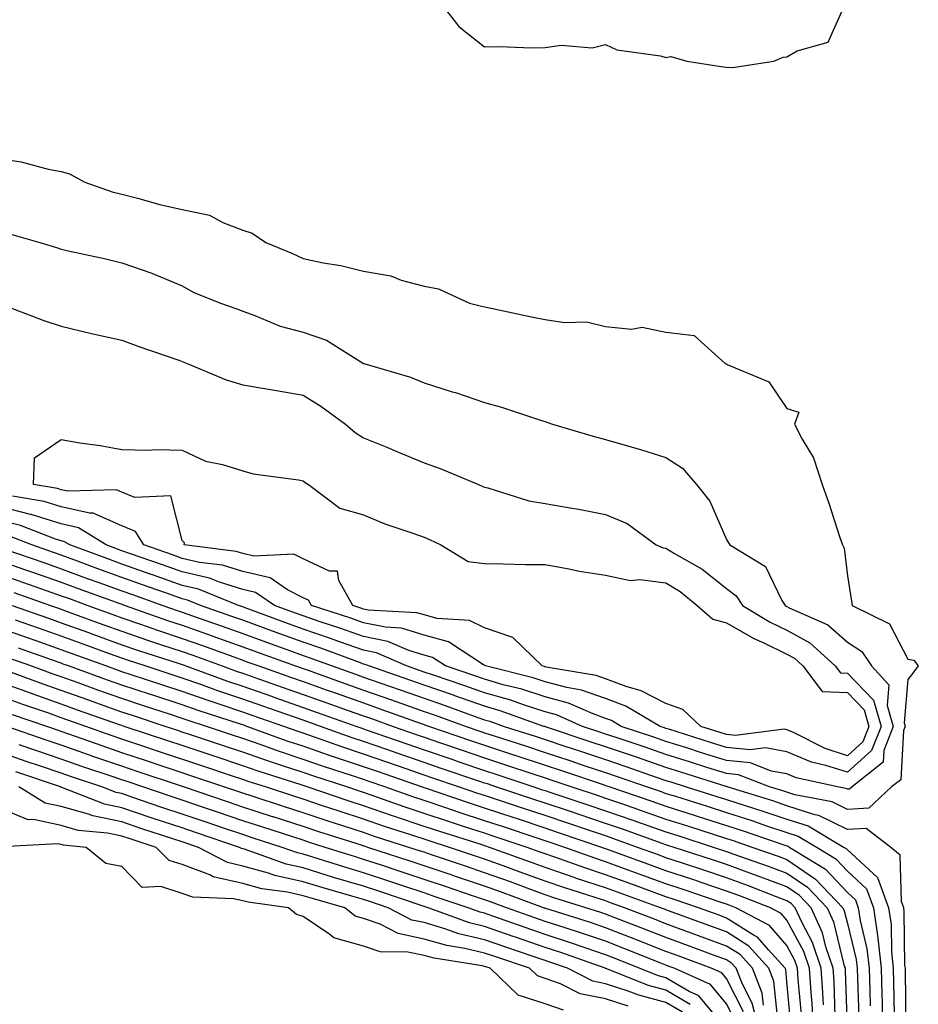
# Model space of a CAD drawing. Units: inches. Extents: x 923603 to 926243, y 7258298 to 7260938.
# Drawn here: x 925611 to 925760, y 7258556 to 7258719 of the extents above; entities that cross this region are included whole.
import ezdxf

# ---------------------------------------------------------------- set-up
doc = ezdxf.new("R2010")
doc.units = ezdxf.units.IN
doc.header["$MEASUREMENT"] = 0
doc.layers.add('Contour_92367258', color=7, linetype='Continuous', true_color=0x8abd15)

msp = doc.modelspace()

# ---------------------------------------------------------------- linework, layer by layer
at = {"layer": 'Contour_92367258'}
for points in [[(925680.51, 7258721.92, 3263), (925683.81, 7258717.68, 3263), (925688.05, 7258714.33, 3263), (925690.51, 7258714.38, 3263), (925695.83, 7258714.14, 3263), (925698.05, 7258714.19, 3263), (925700.71, 7258714.59, 3263), (925705.85, 7258714.12, 3263), (925708.05, 7258714.71, 3263), (925709.94, 7258713.8, 3263), (925717.14, 7258712.83, 3263), (925718.05, 7258712.56, 3263), (925718.84, 7258712.71, 3263), (925721.52, 7258711.92, 3263), (925727.2, 7258711.06, 3263), (925728.05, 7258710.96, 3263), (925729.07, 7258710.89, 3263), (925735.88, 7258711.92, 3263), (925737.4, 7258712.57, 3263), (925738.05, 7258712.67, 3263), (925739.76, 7258713.63, 3263), (925744.86, 7258715.1, 3263), (925747.77, 7258721.64, 3263)], [(925608.05, 7258695.78, 3262), (925611.43, 7258695.3, 3262), (925615.91, 7258694.06, 3262), (925618.05, 7258693.68, 3262), (925619.41, 7258693.28, 3262), (925621.93, 7258691.92, 3262), (925626.48, 7258690.35, 3262), (925628.05, 7258689.96, 3262), (925630.68, 7258689.29, 3262), (925634.36, 7258688.23, 3262), (925638.05, 7258687.38, 3262), (925642.58, 7258686.45, 3262), (925644.74, 7258685.23, 3262), (925648.05, 7258683.97, 3262), (925649.64, 7258683.51, 3262), (925651.86, 7258681.92, 3262), (925656.28, 7258680.15, 3262), (925658.05, 7258679.31, 3262), (925661.36, 7258678.61, 3262), (925664.27, 7258678.14, 3262), (925668.05, 7258677.23, 3262), (925672.56, 7258676.42, 3262), (925674.23, 7258675.74, 3262), (925678.05, 7258674.72, 3262), (925680.44, 7258674.31, 3262), (925685.55, 7258671.92, 3262), (925687.56, 7258671.42, 3262), (925688.05, 7258671.29, 3262), (925688.86, 7258671.12, 3262), (925695.79, 7258669.66, 3262), (925698.05, 7258669.19, 3262), (925701.27, 7258668.71, 3262), (925704.92, 7258668.8, 3262), (925708.05, 7258668.08, 3262), (925712.35, 7258667.61, 3262), (925714.09, 7258667.96, 3262), (925718.05, 7258667.09, 3262), (925722.69, 7258666.56, 3262), (925727.84, 7258661.92, 3262), (925728.01, 7258661.88, 3262), (925728.05, 7258661.86, 3262), (925728.19, 7258661.78, 3262), (925735.05, 7258658.92, 3262), (925738.05, 7258654.47, 3262), (925740.04, 7258653.91, 3262), (925739.31, 7258651.92, 3262), (925740.56, 7258649.4, 3262), (925742.45, 7258646.31, 3262), (925743.85, 7258641.92, 3262), (925744.99, 7258638.86, 3262), (925746.81, 7258633.16, 3262), (925747.24, 7258631.92, 3262), (925747.52, 7258631.39, 3262), (925748.05, 7258626.83, 3262), (925748.75, 7258622.62, 3262), (925748.84, 7258621.92, 3262), (925755.01, 7258618.88, 3262), (925758.05, 7258613.05, 3262), (925759.03, 7258612.9, 3262), (925759.77, 7258611.92, 3262), (925759.03, 7258610.94, 3262), (925758.05, 7258609.7, 3262), (925757.44, 7258602.53, 3262), (925757.62, 7258601.92, 3262), (925757.34, 7258601.22, 3262), (925756.86, 7258593.11, 3262), (925755.35, 7258591.92, 3262), (925751.59, 7258588.38, 3262), (925748.05, 7258588.2, 3262), (925745.55, 7258589.42, 3262), (925739.38, 7258590.58, 3262), (925738.05, 7258591.02, 3262), (925737.37, 7258591.25, 3262), (925735.19, 7258591.92, 3262), (925730.04, 7258593.91, 3262), (925728.05, 7258594.12, 3262), (925724.83, 7258595.14, 3262), (925722.13, 7258596, 3262), (925718.05, 7258597.29, 3262), (925714.6, 7258598.47, 3262), (925709.95, 7258600.02, 3262), (925708.05, 7258600.66, 3262), (925707.11, 7258600.97, 3262), (925704.26, 7258601.92, 3262), (925699.95, 7258603.82, 3262), (925698.05, 7258604.34, 3262), (925694.49, 7258605.48, 3262), (925692.37, 7258606.24, 3262), (925688.05, 7258607.49, 3262), (925684.78, 7258608.65, 3262), (925679.59, 7258610.39, 3262), (925678.05, 7258610.91, 3262), (925677.31, 7258611.18, 3262), (925675.15, 7258611.92, 3262), (925670.19, 7258614.07, 3262), (925668.05, 7258614.51, 3262), (925664.05, 7258615.92, 3262), (925662.59, 7258616.46, 3262), (925658.05, 7258618, 3262), (925655.17, 7258619.04, 3262), (925648.44, 7258621.53, 3262), (925648.05, 7258621.68, 3262), (925647.87, 7258621.73, 3262), (925647.34, 7258621.92, 3262), (925640.74, 7258624.62, 3262), (925638.05, 7258625.24, 3262), (925633.12, 7258626.99, 3262), (925632.91, 7258627.06, 3262), (925628.05, 7258628.76, 3262), (925625.74, 7258629.61, 3262), (925619.48, 7258631.92, 3262), (925618.6, 7258632.47, 3262), (925618.05, 7258632.59, 3262), (925617.07, 7258632.9, 3262), (925611.29, 7258635.16, 3262), (925608.05, 7258635.97, 3262)], [(925609.51, 7258683.38, 3261), (925614.5, 7258681.92, 3261), (925617.24, 7258681.12, 3261), (925618.05, 7258680.86, 3261), (925619.44, 7258680.53, 3261), (925625.4, 7258679.27, 3261), (925628.05, 7258678.61, 3261), (925633.02, 7258676.89, 3261), (925633.13, 7258676.84, 3261), (925638.05, 7258674.76, 3261), (925639.84, 7258673.71, 3261), (925644.36, 7258671.92, 3261), (925647.11, 7258670.98, 3261), (925648.05, 7258670.57, 3261), (925650.08, 7258669.89, 3261), (925654.24, 7258668.11, 3261), (925658.05, 7258667.14, 3261), (925661.9, 7258665.77, 3261), (925668.04, 7258661.92, 3261), (925668.05, 7258661.91, 3261), (925668.06, 7258661.91, 3261), (925675.79, 7258659.66, 3261), (925678.05, 7258658.76, 3261), (925682.7, 7258657.27, 3261), (925683.24, 7258657.12, 3261), (925688.05, 7258655.47, 3261), (925690.87, 7258654.74, 3261), (925697.44, 7258652.53, 3261), (925698.05, 7258652.35, 3261), (925698.37, 7258652.24, 3261), (925699.27, 7258651.92, 3261), (925706.03, 7258649.9, 3261), (925708.05, 7258649.37, 3261), (925711.66, 7258648.31, 3261), (925713.85, 7258647.72, 3261), (925718.05, 7258646.39, 3261), (925720.76, 7258644.63, 3261), (925723.07, 7258641.92, 3261), (925725.3, 7258639.17, 3261), (925728.05, 7258632.84, 3261), (925728.41, 7258632.28, 3261), (925728.58, 7258631.92, 3261), (925734.51, 7258628.38, 3261), (925737.22, 7258622.75, 3261), (925737.75, 7258621.92, 3261), (925737.94, 7258621.81, 3261), (925738.05, 7258621.75, 3261), (925738.42, 7258621.55, 3261), (925744.83, 7258618.7, 3261), (925748.05, 7258615.87, 3261), (925750.43, 7258614.3, 3261), (925752.05, 7258611.92, 3261), (925754.92, 7258608.79, 3261), (925754.63, 7258605.35, 3261), (925755.61, 7258601.92, 3261), (925754.08, 7258597.95, 3261), (925753.96, 7258596.01, 3261), (925748.81, 7258591.92, 3261), (925748.42, 7258591.56, 3261), (925748.05, 7258591.54, 3261), (925747.79, 7258591.67, 3261), (925746.42, 7258591.92, 3261), (925739.57, 7258593.43, 3261), (925738.05, 7258594.08, 3261), (925735.43, 7258594.54, 3261), (925732, 7258595.87, 3261), (925728.05, 7258596.28, 3261), (925723.76, 7258597.63, 3261), (925721.68, 7258598.3, 3261), (925718.05, 7258599.44, 3261), (925716.2, 7258600.07, 3261), (925710.66, 7258601.92, 3261), (925709.02, 7258602.89, 3261), (925708.05, 7258603.25, 3261), (925705.99, 7258603.98, 3261), (925701.91, 7258605.79, 3261), (925698.05, 7258606.82, 3261), (925694.19, 7258608.06, 3261), (925691.15, 7258608.82, 3261), (925688.05, 7258609.72, 3261), (925686.42, 7258610.3, 3261), (925681.57, 7258611.92, 3261), (925679.45, 7258613.32, 3261), (925678.05, 7258613.7, 3261), (925675.5, 7258614.47, 3261), (925672.08, 7258615.95, 3261), (925668.05, 7258616.78, 3261), (925664.26, 7258618.12, 3261), (925660.69, 7258619.28, 3261), (925658.05, 7258620.18, 3261), (925656.77, 7258620.64, 3261), (925653.3, 7258621.92, 3261), (925650.19, 7258624.06, 3261), (925648.05, 7258624.56, 3261), (925644.23, 7258625.75, 3261), (925642.56, 7258626.42, 3261), (925638.05, 7258627.48, 3261), (925634.77, 7258628.64, 3261), (925629.51, 7258630.46, 3261), (925628.05, 7258630.97, 3261), (925627.36, 7258631.23, 3261), (925625.49, 7258631.92, 3261), (925620.91, 7258634.77, 3261), (925618.05, 7258635.42, 3261), (925613.1, 7258636.97, 3261), (925612.98, 7258636.99, 3261), (925608.05, 7258638.23, 3261)], [(925608.36, 7258671.61, 3260), (925615.15, 7258669.02, 3260), (925618.05, 7258668.11, 3260), (925623.04, 7258666.91, 3260), (925623.06, 7258666.91, 3260), (925628.05, 7258665.81, 3260), (925630.87, 7258664.74, 3260), (925637.5, 7258662.47, 3260), (925638.05, 7258662.27, 3260), (925638.3, 7258662.17, 3260), (925638.85, 7258661.92, 3260), (925645.34, 7258659.21, 3260), (925648.05, 7258658.38, 3260), (925652.3, 7258657.67, 3260), (925653.62, 7258657.49, 3260), (925658.05, 7258656.7, 3260), (925660.99, 7258654.86, 3260), (925665.06, 7258651.92, 3260), (925666.65, 7258650.52, 3260), (925668.05, 7258649.67, 3260), (925671.89, 7258648.08, 3260), (925673.54, 7258647.41, 3260), (925678.05, 7258645.5, 3260), (925680.71, 7258644.59, 3260), (925687.02, 7258641.92, 3260), (925687.75, 7258641.62, 3260), (925688.05, 7258641.48, 3260), (925688.6, 7258641.36, 3260), (925695.36, 7258639.22, 3260), (925698.05, 7258638.81, 3260), (925701.86, 7258638.11, 3260), (925703.9, 7258637.78, 3260), (925708.05, 7258636.98, 3260), (925711.61, 7258635.47, 3260), (925716.43, 7258631.92, 3260), (925717.57, 7258631.44, 3260), (925718.05, 7258631.38, 3260), (925719.45, 7258630.51, 3260), (925724.05, 7258627.92, 3260), (925728.05, 7258624.7, 3260), (925729.66, 7258623.53, 3260), (925730.69, 7258621.92, 3260), (925735.29, 7258619.16, 3260), (925738.05, 7258617.81, 3260), (925741.85, 7258615.73, 3260), (925746.05, 7258611.92, 3260), (925746.9, 7258610.78, 3260), (925748.05, 7258610.73, 3260), (925752.37, 7258606.24, 3260), (925753.61, 7258601.92, 3260), (925752.06, 7258597.92, 3260), (925748.05, 7258594.34, 3260), (925744.5, 7258595.47, 3260), (925742.13, 7258595.99, 3260), (925738.05, 7258597.72, 3260), (925734.48, 7258598.35, 3260), (925731.95, 7258598.02, 3260), (925728.05, 7258598.42, 3260), (925725.4, 7258599.27, 3260), (925718.53, 7258601.44, 3260), (925718.05, 7258601.6, 3260), (925717.81, 7258601.68, 3260), (925717.08, 7258601.92, 3260), (925711.39, 7258605.26, 3260), (925708.05, 7258606.52, 3260), (925704.06, 7258607.94, 3260), (925701.63, 7258608.35, 3260), (925698.05, 7258609.3, 3260), (925696.07, 7258609.94, 3260), (925688.19, 7258611.92, 3260), (925688.12, 7258611.99, 3260), (925688.05, 7258612.02, 3260), (925687.85, 7258612.12, 3260), (925682.06, 7258615.92, 3260), (925678.05, 7258617.03, 3260), (925674.29, 7258618.16, 3260), (925671.66, 7258618.31, 3260), (925668.05, 7258619.05, 3260), (925665.93, 7258619.8, 3260), (925659.41, 7258621.92, 3260), (925658.92, 7258622.79, 3260), (925658.05, 7258623.19, 3260), (925655.48, 7258624.49, 3260), (925652.6, 7258626.47, 3260), (925648.05, 7258627.53, 3260), (925644.7, 7258628.57, 3260), (925640.93, 7258629.04, 3260), (925638.05, 7258629.71, 3260), (925636.42, 7258630.29, 3260), (925631.73, 7258631.92, 3260), (925630.3, 7258634.17, 3260), (925628.05, 7258635.1, 3260), (925623.32, 7258637.19, 3260), (925622.8, 7258637.17, 3260), (925618.05, 7258638.24, 3260), (925615.25, 7258639.12, 3260), (925609.97, 7258640, 3260)], [(925757.78, 7258552.18, 3263), (925757.63, 7258561.5, 3263), (925757.63, 7258561.92, 3263), (925757.57, 7258562.4, 3263), (925757.46, 7258571.32, 3263), (925757.38, 7258571.92, 3263), (925756.99, 7258572.98, 3263), (925756.76, 7258580.63, 3263), (925755.24, 7258581.92, 3263), (925751.15, 7258585.03, 3263), (925748.05, 7258584.87, 3263), (925743.31, 7258587.18, 3263), (925742.66, 7258587.31, 3263), (925738.05, 7258588.8, 3263), (925735.71, 7258589.59, 3263), (925728.18, 7258591.92, 3263), (925728.09, 7258591.96, 3263), (925728.05, 7258591.96, 3263), (925727.99, 7258591.98, 3263), (925720.5, 7258594.36, 3263), (925718.05, 7258595.14, 3263), (925713.15, 7258596.81, 3263), (925713, 7258596.87, 3263), (925708.05, 7258598.54, 3263), (925705.52, 7258599.39, 3263), (925698.13, 7258601.83, 3263), (925698.05, 7258601.86, 3263), (925698.01, 7258601.88, 3263), (925697.87, 7258601.92, 3263), (925690.64, 7258604.51, 3263), (925688.05, 7258605.25, 3263), (925683.13, 7258607, 3263), (925682.89, 7258607.08, 3263), (925678.05, 7258608.75, 3263), (925675.71, 7258609.58, 3263), (925668.91, 7258611.92, 3263), (925668.31, 7258612.18, 3263), (925668.05, 7258612.23, 3263), (925667.56, 7258612.41, 3263), (925660.96, 7258614.84, 3263), (925658.05, 7258615.83, 3263), (925653.58, 7258617.45, 3263), (925651.91, 7258618.06, 3263), (925648.05, 7258619.47, 3263), (925646.25, 7258620.12, 3263), (925641.09, 7258621.92, 3263), (925638.93, 7258622.8, 3263), (925638.05, 7258623, 3263), (925636.37, 7258623.6, 3263), (925631.48, 7258625.35, 3263), (925628.05, 7258626.55, 3263), (925624.11, 7258627.98, 3263), (925620.74, 7258629.23, 3263), (925618.05, 7258630.22, 3263), (925616.79, 7258630.66, 3263), (925613.17, 7258631.92, 3263), (925609.49, 7258633.36, 3263)], [(925608.74, 7258631.24, 3264), (925615.14, 7258629.01, 3264), (925618.05, 7258627.99, 3264), (925622.49, 7258626.35, 3264), (925624.25, 7258625.72, 3264), (925628.05, 7258624.33, 3264), (925629.84, 7258623.71, 3264), (925634.84, 7258621.92, 3264), (925637.21, 7258621.08, 3264), (925638.05, 7258620.81, 3264), (925639.77, 7258620.19, 3264), (925644.63, 7258618.5, 3264), (925648.05, 7258617.27, 3264), (925651.97, 7258615.84, 3264), (925655.34, 7258614.63, 3264), (925658.05, 7258613.65, 3264), (925659.34, 7258613.21, 3264), (925662.85, 7258611.92, 3264), (925666.69, 7258610.56, 3264), (925668.05, 7258610.07, 3264), (925670.89, 7258609.09, 3264), (925674.1, 7258607.97, 3264), (925678.05, 7258606.58, 3264), (925681.51, 7258605.39, 3264), (925686.35, 7258603.62, 3264), (925688.05, 7258603.02, 3264), (925688.9, 7258602.77, 3264), (925691.29, 7258601.92, 3264), (925696.42, 7258600.29, 3264), (925698.05, 7258599.75, 3264), (925701.31, 7258598.67, 3264), (925703.92, 7258597.8, 3264), (925708.05, 7258596.42, 3264), (925711.41, 7258595.28, 3264), (925716.42, 7258593.54, 3264), (925718.05, 7258592.98, 3264), (925718.86, 7258592.73, 3264), (925721.41, 7258591.92, 3264), (925726.46, 7258590.33, 3264), (925728.05, 7258589.82, 3264), (925731.15, 7258588.82, 3264), (925734.05, 7258587.93, 3264), (925738.05, 7258586.6, 3264), (925741.58, 7258585.45, 3264), (925747.53, 7258581.92, 3264), (925747.85, 7258581.72, 3264), (925748.05, 7258581.51, 3264), (925753.05, 7258576.91, 3264), (925754.87, 7258571.92, 3264), (925755.27, 7258569.14, 3264), (925755.32, 7258564.64, 3264), (925755.63, 7258561.92, 3264), (925755.69, 7258559.56, 3264), (925755.78, 7258554.2, 3264)], [(925608.05, 7258629.24, 3265), (925612.15, 7258627.82, 3265), (925613.48, 7258627.36, 3265), (925618.05, 7258625.76, 3265), (925620.86, 7258624.73, 3265), (925627.74, 7258622.23, 3265), (925628.05, 7258622.12, 3265), (925628.2, 7258622.07, 3265), (925628.6, 7258621.92, 3265), (925635.59, 7258619.46, 3265), (925638.05, 7258618.64, 3265), (925643.02, 7258616.88, 3265), (925643.13, 7258616.84, 3265), (925648.05, 7258615.07, 3265), (925650.36, 7258614.23, 3265), (925656.8, 7258611.92, 3265), (925657.73, 7258611.6, 3265), (925658.05, 7258611.48, 3265), (925658.73, 7258611.25, 3265), (925665.11, 7258608.98, 3265), (925668.05, 7258607.94, 3265), (925672.51, 7258606.37, 3265), (925674.2, 7258605.77, 3265), (925678.05, 7258604.4, 3265), (925679.9, 7258603.77, 3265), (925684.98, 7258601.92, 3265), (925687.26, 7258601.13, 3265), (925688.05, 7258600.87, 3265), (925689.61, 7258600.36, 3265), (925694.83, 7258598.7, 3265), (925698.05, 7258597.63, 3265), (925702.34, 7258596.21, 3265), (925704.48, 7258595.48, 3265), (925708.05, 7258594.29, 3265), (925709.83, 7258593.7, 3265), (925714.95, 7258591.92, 3265), (925717.26, 7258591.13, 3265), (925718.05, 7258590.85, 3265), (925719.62, 7258590.36, 3265), (925724.84, 7258588.71, 3265), (925728.05, 7258587.68, 3265), (925732.41, 7258586.28, 3265), (925734.36, 7258585.61, 3265), (925738.05, 7258584.38, 3265), (925739.91, 7258583.78, 3265), (925743.05, 7258581.92, 3265), (925746.14, 7258580.02, 3265), (925748.05, 7258577.98, 3265), (925751.2, 7258575.07, 3265), (925752.36, 7258571.92, 3265), (925753.07, 7258566.94, 3265), (925753.07, 7258566.9, 3265), (925753.64, 7258561.92, 3265), (925753.75, 7258557.62, 3265), (925753.77, 7258556.2, 3265), (925753.88, 7258551.92, 3265)], [(925608.05, 7258627.03, 3266), (925611.83, 7258625.71, 3266), (925615.57, 7258624.4, 3266), (925618.05, 7258623.53, 3266), (925619.23, 7258623.1, 3266), (925622.47, 7258621.92, 3266), (925626.56, 7258620.43, 3266), (925628.05, 7258619.89, 3266), (925631.14, 7258618.82, 3266), (925633.96, 7258617.84, 3266), (925638.05, 7258616.47, 3266), (925641.41, 7258615.28, 3266), (925646.56, 7258613.41, 3266), (925648.05, 7258612.88, 3266), (925648.75, 7258612.62, 3266), (925650.71, 7258611.92, 3266), (925656.15, 7258610.02, 3266), (925658.05, 7258609.34, 3266), (925662.04, 7258607.94, 3266), (925663.53, 7258607.4, 3266), (925668.05, 7258605.8, 3266), (925670.92, 7258604.79, 3266), (925677.56, 7258602.41, 3266), (925678.05, 7258602.23, 3266), (925678.28, 7258602.15, 3266), (925678.93, 7258601.92, 3266), (925685.71, 7258599.59, 3266), (925688.05, 7258598.79, 3266), (925692.69, 7258597.28, 3266), (925693.24, 7258597.11, 3266), (925698.05, 7258595.52, 3266), (925700.75, 7258594.62, 3266), (925707.67, 7258592.3, 3266), (925708.05, 7258592.17, 3266), (925708.24, 7258592.11, 3266), (925708.79, 7258591.92, 3266), (925715.69, 7258589.56, 3266), (925718.05, 7258588.73, 3266), (925722.73, 7258587.24, 3266), (925723.22, 7258587.09, 3266), (925728.05, 7258585.54, 3266), (925730.79, 7258584.65, 3266), (925737.68, 7258582.29, 3266), (925738.05, 7258582.16, 3266), (925738.24, 7258582.11, 3266), (925738.55, 7258581.92, 3266), (925744.43, 7258578.31, 3266), (925748.05, 7258574.45, 3266), (925749.37, 7258573.24, 3266), (925749.85, 7258571.92, 3266), (925750.15, 7258569.82, 3266), (925751.28, 7258565.15, 3266), (925751.65, 7258561.92, 3266), (925751.74, 7258558.23, 3266), (925751.83, 7258555.7, 3266)], [(925610.18, 7258624.06, 3267), (925616.29, 7258621.92, 3267), (925617.59, 7258621.46, 3267), (925618.05, 7258621.3, 3267), (925619.02, 7258620.94, 3267), (925624.92, 7258618.8, 3267), (925628.05, 7258617.66, 3267), (925632.32, 7258616.2, 3267), (925634.47, 7258615.49, 3267), (925638.05, 7258614.3, 3267), (925639.81, 7258613.69, 3267), (925644.66, 7258611.92, 3267), (925647.15, 7258611.01, 3267), (925648.05, 7258610.71, 3267), (925649.91, 7258610.06, 3267), (925654.56, 7258608.43, 3267), (925658.05, 7258607.21, 3267), (925661.96, 7258605.83, 3267), (925665.35, 7258604.62, 3267), (925668.05, 7258603.66, 3267), (925669.33, 7258603.21, 3267), (925672.92, 7258601.92, 3267), (925676.72, 7258600.59, 3267), (925678.05, 7258600.13, 3267), (925680.77, 7258599.21, 3267), (925684.16, 7258598.03, 3267), (925688.05, 7258596.71, 3267), (925691.66, 7258595.53, 3267), (925695.84, 7258594.14, 3267), (925698.05, 7258593.4, 3267), (925699.16, 7258593.03, 3267), (925702.48, 7258591.92, 3267), (925706.67, 7258590.54, 3267), (925708.05, 7258590.07, 3267), (925710.87, 7258589.1, 3267), (925714.11, 7258587.98, 3267), (925718.05, 7258586.6, 3267), (925721.6, 7258585.47, 3267), (925725.87, 7258584.1, 3267), (925728.05, 7258583.4, 3267), (925729.17, 7258583.04, 3267), (925732.43, 7258581.92, 3267), (925736.59, 7258580.46, 3267), (925738.05, 7258579.91, 3267), (925742.79, 7258576.67, 3267), (925747.31, 7258571.92, 3267), (925747.54, 7258571.41, 3267), (925748.05, 7258569.32, 3267), (925749.49, 7258563.36, 3267), (925749.66, 7258561.92, 3267), (925749.7, 7258560.27, 3267), (925749.92, 7258553.8, 3267)], [(925609.92, 7258621.92, 3268), (925615.95, 7258619.81, 3268), (925618.05, 7258619.07, 3268), (925622.54, 7258617.44, 3268), (925623.29, 7258617.15, 3268), (925628.05, 7258615.43, 3268), (925630.66, 7258614.54, 3268), (925637.72, 7258612.25, 3268), (925638.05, 7258612.14, 3268), (925638.21, 7258612.09, 3268), (925638.66, 7258611.92, 3268), (925645.55, 7258609.42, 3268), (925648.05, 7258608.58, 3268), (925652.98, 7258606.85, 3268), (925653.2, 7258606.77, 3268), (925658.05, 7258605.07, 3268), (925660.38, 7258604.24, 3268), (925666.92, 7258601.92, 3268), (925667.75, 7258601.63, 3268), (925668.05, 7258601.52, 3268), (925668.66, 7258601.31, 3268), (925675.17, 7258599.04, 3268), (925678.05, 7258598.04, 3268), (925682.61, 7258596.48, 3268), (925683.94, 7258596.03, 3268), (925688.05, 7258594.63, 3268), (925690.1, 7258593.96, 3268), (925696.18, 7258591.92, 3268), (925697.59, 7258591.45, 3268), (925698.05, 7258591.3, 3268), (925698.98, 7258590.99, 3268), (925705.11, 7258588.97, 3268), (925708.05, 7258587.98, 3268), (925712.55, 7258586.42, 3268), (925714.1, 7258585.87, 3268), (925718.05, 7258584.48, 3268), (925719.99, 7258583.86, 3268), (925726.01, 7258581.92, 3268), (925728.05, 7258581.25, 3268), (925729.11, 7258580.87, 3268), (925734.94, 7258578.81, 3268), (925738.05, 7258577.63, 3268), (925741.44, 7258575.32, 3268), (925744.68, 7258571.92, 3268), (925745.73, 7258569.61, 3268), (925747.47, 7258562.5, 3268), (925747.67, 7258561.92, 3268), (925747.69, 7258561.56, 3268), (925748.01, 7258551.96, 3268)], [(925746.04, 7258553.93, 3269), (925745.85, 7258559.71, 3269), (925745.7, 7258561.92, 3269), (925744.49, 7258565.48, 3269), (925743.92, 7258567.79, 3269), (925742.04, 7258571.92, 3269), (925740.1, 7258573.97, 3269), (925738.05, 7258575.37, 3269), (925733.29, 7258577.16, 3269), (925732.54, 7258577.43, 3269), (925728.05, 7258579.06, 3269), (925725.91, 7258579.78, 3269), (925719.39, 7258581.92, 3269), (925718.38, 7258582.24, 3269), (925718.05, 7258582.35, 3269), (925717.39, 7258582.58, 3269), (925711, 7258584.87, 3269), (925708.05, 7258585.89, 3269), (925703.54, 7258587.41, 3269), (925702.08, 7258587.89, 3269), (925698.05, 7258589.23, 3269), (925696.03, 7258589.9, 3269), (925689.93, 7258591.92, 3269), (925688.52, 7258592.4, 3269), (925688.05, 7258592.55, 3269), (925687.1, 7258592.88, 3269), (925681.05, 7258594.92, 3269), (925678.05, 7258595.95, 3269), (925673.62, 7258597.49, 3269), (925671.87, 7258598.1, 3269), (925668.05, 7258599.43, 3269), (925666.18, 7258600.05, 3269), (925660.91, 7258601.92, 3269), (925658.8, 7258602.67, 3269), (925658.05, 7258602.94, 3269), (925656.48, 7258603.48, 3269), (925651.39, 7258605.27, 3269), (925648.05, 7258606.44, 3269), (925643.94, 7258607.82, 3269), (925641.13, 7258608.84, 3269), (925638.05, 7258609.92, 3269), (925636.54, 7258610.42, 3269), (925631.95, 7258611.92, 3269), (925629, 7258612.88, 3269), (925628.05, 7258613.2, 3269), (925626.04, 7258613.93, 3269), (925621.65, 7258615.52, 3269), (925618.05, 7258616.83, 3269), (925614.3, 7258618.16, 3269), (925610.47, 7258619.5, 3269)], [(925744.07, 7258555.9, 3270), (925744, 7258557.87, 3270), (925743.73, 7258561.92, 3270), (925742.29, 7258566.16, 3270), (925740.55, 7258569.41, 3270), (925739.42, 7258571.92, 3270), (925738.75, 7258572.62, 3270), (925738.05, 7258573.1, 3270), (925736.16, 7258573.81, 3270), (925731.69, 7258575.55, 3270), (925728.05, 7258576.88, 3270), (925724.28, 7258578.15, 3270), (925720.62, 7258579.34, 3270), (925718.05, 7258580.2, 3270), (925716.79, 7258580.66, 3270), (925713.34, 7258581.92, 3270), (925709.45, 7258583.32, 3270), (925708.05, 7258583.8, 3270), (925705.22, 7258584.75, 3270), (925701.98, 7258585.86, 3270), (925698.05, 7258587.16, 3270), (925694.48, 7258588.35, 3270), (925690.21, 7258589.76, 3270), (925688.05, 7258590.47, 3270), (925686.96, 7258590.83, 3270), (925683.76, 7258591.92, 3270), (925679.5, 7258593.37, 3270), (925678.05, 7258593.86, 3270), (925675.08, 7258594.89, 3270), (925672.06, 7258595.93, 3270), (925668.05, 7258597.33, 3270), (925664.61, 7258598.48, 3270), (925659.78, 7258600.19, 3270), (925658.05, 7258600.79, 3270), (925657.2, 7258601.07, 3270), (925654.86, 7258601.92, 3270), (925649.81, 7258603.69, 3270), (925648.05, 7258604.3, 3270), (925644.47, 7258605.5, 3270), (925642.32, 7258606.2, 3270), (925638.05, 7258607.69, 3270), (925634.87, 7258608.74, 3270), (925629.46, 7258610.5, 3270), (925628.05, 7258610.97, 3270), (925627.35, 7258611.22, 3270), (925625.43, 7258611.92, 3270), (925620.01, 7258613.88, 3270), (925618.05, 7258614.6, 3270), (925613.9, 7258616.07, 3270), (925612.64, 7258616.52, 3270), (925608.05, 7258618.13, 3270)], [(925742.46, 7258551.92, 3271), (925742.21, 7258556.08, 3271), (925742.03, 7258557.94, 3271), (925741.77, 7258561.92, 3271), (925740.82, 7258564.69, 3271), (925738.05, 7258569.9, 3271), (925737.11, 7258570.97, 3271), (925735.31, 7258571.92, 3271), (925730.09, 7258573.95, 3271), (925728.05, 7258574.69, 3271), (925723.87, 7258576.1, 3271), (925722.65, 7258576.52, 3271), (925718.05, 7258578.04, 3271), (925715.21, 7258579.08, 3271), (925708.4, 7258581.57, 3271), (925708.05, 7258581.7, 3271), (925707.88, 7258581.75, 3271), (925707.42, 7258581.92, 3271), (925700.43, 7258584.29, 3271), (925698.05, 7258585.08, 3271), (925693.31, 7258586.67, 3271), (925692.92, 7258586.79, 3271), (925688.05, 7258588.4, 3271), (925685.39, 7258589.26, 3271), (925678.28, 7258591.7, 3271), (925678.05, 7258591.76, 3271), (925677.93, 7258591.8, 3271), (925677.62, 7258591.92, 3271), (925670.51, 7258594.38, 3271), (925668.05, 7258595.23, 3271), (925663.07, 7258596.89, 3271), (925663.04, 7258596.91, 3271), (925658.05, 7258598.63, 3271), (925655.58, 7258599.45, 3271), (925648.75, 7258601.92, 3271), (925648.23, 7258602.11, 3271), (925648.05, 7258602.16, 3271), (925647.68, 7258602.29, 3271), (925640.67, 7258604.54, 3271), (925638.05, 7258605.46, 3271), (925633.19, 7258607.06, 3271), (925632.78, 7258607.19, 3271), (925628.05, 7258608.75, 3271), (925625.71, 7258609.58, 3271), (925619.27, 7258611.92, 3271), (925618.37, 7258612.24, 3271), (925618.05, 7258612.36, 3271), (925617.37, 7258612.6, 3271), (925611, 7258614.87, 3271)], [(925740.46, 7258554.33, 3272), (925739.92, 7258560.05, 3272), (925739.8, 7258561.92, 3272), (925739.36, 7258563.23, 3272), (925738.05, 7258565.68, 3272), (925735.14, 7258569.02, 3272), (925729.59, 7258571.92, 3272), (925728.48, 7258572.35, 3272), (925728.05, 7258572.51, 3272), (925727.16, 7258572.81, 3272), (925721.03, 7258574.9, 3272), (925718.05, 7258575.89, 3272), (925713.63, 7258577.51, 3272), (925711.8, 7258578.17, 3272), (925708.05, 7258579.54, 3272), (925706.26, 7258580.13, 3272), (925701.3, 7258581.92, 3272), (925698.88, 7258582.74, 3272), (925698.05, 7258583.01, 3272), (925696.41, 7258583.56, 3272), (925691.37, 7258585.23, 3272), (925688.05, 7258586.33, 3272), (925683.83, 7258587.7, 3272), (925681.46, 7258588.5, 3272), (925678.05, 7258589.64, 3272), (925676.34, 7258590.21, 3272), (925671.56, 7258591.92, 3272), (925668.95, 7258592.82, 3272), (925668.05, 7258593.13, 3272), (925666.23, 7258593.75, 3272), (925661.43, 7258595.3, 3272), (925658.05, 7258596.46, 3272), (925653.95, 7258597.83, 3272), (925651.12, 7258598.85, 3272), (925648.05, 7258599.92, 3272), (925646.55, 7258600.42, 3272), (925642.04, 7258601.92, 3272), (925639.02, 7258602.89, 3272), (925638.05, 7258603.23, 3272), (925636.1, 7258603.87, 3272), (925631.51, 7258605.38, 3272), (925628.05, 7258606.51, 3272), (925624.07, 7258607.94, 3272), (925620.87, 7258609.1, 3272), (925618.05, 7258610.11, 3272), (925616.71, 7258610.58, 3272), (925613.04, 7258611.92, 3272), (925609.36, 7258613.23, 3272)], [(925738.72, 7258552.59, 3273), (925738.05, 7258559.73, 3273), (925737.84, 7258561.71, 3273), (925737.76, 7258561.92, 3273), (925734.99, 7258564.98, 3273), (925733.18, 7258567.06, 3273), (925732.62, 7258567.35, 3273), (925728.05, 7258570.23, 3273), (925726.82, 7258570.69, 3273), (925723.41, 7258571.92, 3273), (925719.41, 7258573.29, 3273), (925718.05, 7258573.74, 3273), (925715.19, 7258574.78, 3273), (925712.05, 7258575.92, 3273), (925708.05, 7258577.39, 3273), (925704.64, 7258578.51, 3273), (925699.67, 7258580.3, 3273), (925698.05, 7258580.86, 3273), (925697.27, 7258581.14, 3273), (925695.12, 7258581.92, 3273), (925689.81, 7258583.68, 3273), (925688.05, 7258584.26, 3273), (925684.58, 7258585.39, 3273), (925682.25, 7258586.12, 3273), (925678.05, 7258587.52, 3273), (925674.74, 7258588.61, 3273), (925669.47, 7258590.49, 3273), (925668.05, 7258590.99, 3273), (925667.35, 7258591.22, 3273), (925665.28, 7258591.92, 3273), (925659.82, 7258593.69, 3273), (925658.05, 7258594.3, 3273), (925654.49, 7258595.48, 3273), (925652.31, 7258596.18, 3273), (925648.05, 7258597.66, 3273), (925644.86, 7258598.73, 3273), (925639.44, 7258600.52, 3273), (925638.05, 7258600.99, 3273), (925637.35, 7258601.23, 3273), (925635.25, 7258601.92, 3273), (925629.83, 7258603.7, 3273), (925628.05, 7258604.28, 3273), (925624.37, 7258605.59, 3273), (925622.42, 7258606.29, 3273), (925618.05, 7258607.87, 3273), (925615.05, 7258608.91, 3273), (925608.77, 7258611.2, 3273)], [(925736.57, 7258553.39, 3274), (925735.9, 7258559.77, 3274), (925735.06, 7258561.92, 3274), (925731.73, 7258565.6, 3274), (925728.05, 7258567.92, 3274), (925725.13, 7258569, 3274), (925718.62, 7258571.35, 3274), (925718.05, 7258571.56, 3274), (925717.79, 7258571.67, 3274), (925717.12, 7258571.92, 3274), (925710.47, 7258574.34, 3274), (925708.05, 7258575.23, 3274), (925703.11, 7258576.85, 3274), (925703.02, 7258576.89, 3274), (925698.05, 7258578.6, 3274), (925695.62, 7258579.49, 3274), (925688.88, 7258581.92, 3274), (925688.26, 7258582.13, 3274), (925688.05, 7258582.19, 3274), (925687.64, 7258582.32, 3274), (925680.65, 7258584.53, 3274), (925678.05, 7258585.39, 3274), (925673.15, 7258587.02, 3274), (925672.84, 7258587.13, 3274), (925668.05, 7258588.78, 3274), (925665.68, 7258589.55, 3274), (925658.7, 7258591.92, 3274), (925658.21, 7258592.08, 3274), (925658.05, 7258592.13, 3274), (925657.73, 7258592.24, 3274), (925650.63, 7258594.5, 3274), (925648.05, 7258595.4, 3274), (925643.17, 7258597.04, 3274), (925642.82, 7258597.14, 3274), (925638.05, 7258598.74, 3274), (925635.67, 7258599.54, 3274), (925628.46, 7258601.92, 3274), (925628.15, 7258602.02, 3274), (925628.05, 7258602.06, 3274), (925627.84, 7258602.13, 3274), (925620.76, 7258604.63, 3274), (925618.05, 7258605.61, 3274), (925613.38, 7258607.25, 3274), (925612.35, 7258607.62, 3274), (925608.05, 7258609.16, 3274)], [(925734.17, 7258555.8, 3275), (925733.95, 7258557.83, 3275), (925732.35, 7258561.92, 3275), (925730.31, 7258564.18, 3275), (925728.05, 7258565.6, 3275), (925723.44, 7258567.31, 3275), (925722.22, 7258567.75, 3275), (925718.05, 7258569.27, 3275), (925716.16, 7258570.03, 3275), (925711.2, 7258571.92, 3275), (925708.89, 7258572.76, 3275), (925708.05, 7258573.07, 3275), (925706.33, 7258573.64, 3275), (925701.34, 7258575.21, 3275), (925698.05, 7258576.34, 3275), (925693.96, 7258577.84, 3275), (925691.11, 7258578.86, 3275), (925688.05, 7258579.98, 3275), (925682.26, 7258581.92, 3275), (925679.06, 7258582.93, 3275), (925678.05, 7258583.26, 3275), (925676.04, 7258583.93, 3275), (925671.51, 7258585.38, 3275), (925668.05, 7258586.57, 3275), (925664.01, 7258587.88, 3275), (925661.1, 7258588.86, 3275), (925658.05, 7258589.88, 3275), (925656.51, 7258590.38, 3275), (925651.8, 7258591.92, 3275), (925648.95, 7258592.83, 3275), (925648.05, 7258593.14, 3275), (925646.22, 7258593.76, 3275), (925641.48, 7258595.35, 3275), (925633.98, 7258597.85, 3275), (925631.2, 7258598.77, 3275), (925628.05, 7258599.81, 3275), (925626.48, 7258600.35, 3275), (925622.1, 7258601.92, 3275), (925619.11, 7258602.97, 3275), (925618.05, 7258603.36, 3275), (925615.83, 7258604.14, 3275), (925611.69, 7258605.56, 3275), (925608.05, 7258606.86, 3275)], [(925733.39, 7258551.92, 3276), (925732.29, 7258556.16, 3276), (925730.68, 7258559.29, 3276), (925729.65, 7258561.92, 3276), (925728.89, 7258562.76, 3276), (925728.05, 7258563.29, 3276), (925725.88, 7258564.1, 3276), (925721.76, 7258565.63, 3276), (925718.05, 7258566.99, 3276), (925714.52, 7258568.38, 3276), (925709.76, 7258570.21, 3276), (925708.05, 7258570.88, 3276), (925707.27, 7258571.14, 3276), (925704.77, 7258571.92, 3276), (925699.66, 7258573.53, 3276), (925698.05, 7258574.09, 3276), (925694.64, 7258575.33, 3276), (925692.31, 7258576.19, 3276), (925688.05, 7258577.73, 3276), (925684.92, 7258578.79, 3276), (925679.3, 7258580.68, 3276), (925678.05, 7258581.1, 3276), (925677.43, 7258581.3, 3276), (925675.55, 7258581.92, 3276), (925669.86, 7258583.74, 3276), (925668.05, 7258584.36, 3276), (925664.44, 7258585.52, 3276), (925662.33, 7258586.2, 3276), (925658.05, 7258587.61, 3276), (925654.79, 7258588.67, 3276), (925649.61, 7258590.37, 3276), (925648.05, 7258590.87, 3276), (925647.26, 7258591.14, 3276), (925644.96, 7258591.92, 3276), (925639.79, 7258593.66, 3276), (925638.05, 7258594.23, 3276), (925634.57, 7258595.4, 3276), (925632.29, 7258596.16, 3276), (925628.05, 7258597.57, 3276), (925624.81, 7258598.68, 3276), (925619.32, 7258600.64, 3276), (925618.05, 7258601.09, 3276), (925617.43, 7258601.3, 3276), (925615.66, 7258601.92, 3276), (925609.99, 7258603.86, 3276)], [(925730.87, 7258554.74, 3277), (925728.05, 7258560.22, 3277), (925727.28, 7258561.15, 3277), (925725.54, 7258561.92, 3277), (925720.09, 7258563.96, 3277), (925718.05, 7258564.7, 3277), (925713.44, 7258566.53, 3277), (925712.88, 7258566.75, 3277), (925708.05, 7258568.63, 3277), (925705.59, 7258569.47, 3277), (925698.18, 7258571.78, 3277), (925698.05, 7258571.83, 3277), (925697.98, 7258571.85, 3277), (925697.8, 7258571.92, 3277), (925690.67, 7258574.54, 3277), (925688.05, 7258575.48, 3277), (925683.24, 7258577.11, 3277), (925682.67, 7258577.3, 3277), (925678.05, 7258578.85, 3277), (925675.76, 7258579.63, 3277), (925668.75, 7258581.92, 3277), (925668.22, 7258582.09, 3277), (925668.05, 7258582.14, 3277), (925667.71, 7258582.26, 3277), (925660.62, 7258584.5, 3277), (925658.05, 7258585.35, 3277), (925653.08, 7258586.95, 3277), (925652.99, 7258586.99, 3277), (925648.05, 7258588.59, 3277), (925645.56, 7258589.43, 3277), (925638.26, 7258591.92, 3277), (925638.1, 7258591.97, 3277), (925638.05, 7258591.99, 3277), (925637.95, 7258592.02, 3277), (925630.61, 7258594.48, 3277), (925628.05, 7258595.33, 3277), (925623.13, 7258597.01, 3277), (925622.87, 7258597.1, 3277), (925618.05, 7258598.79, 3277), (925615.71, 7258599.59, 3277), (925609.04, 7258601.92, 3277)], [(925729.46, 7258553.33, 3278), (925728.05, 7258556.05, 3278), (925725.39, 7258559.25, 3278), (925719.39, 7258561.92, 3278), (925718.42, 7258562.28, 3278), (925718.05, 7258562.42, 3278), (925717.22, 7258562.74, 3278), (925711.27, 7258565.13, 3278), (925708.05, 7258566.38, 3278), (925703.92, 7258567.79, 3278), (925701.38, 7258568.59, 3278), (925698.05, 7258569.67, 3278), (925696.38, 7258570.25, 3278), (925691.66, 7258571.92, 3278), (925689.02, 7258572.89, 3278), (925688.05, 7258573.24, 3278), (925686.05, 7258573.91, 3278), (925681.57, 7258575.44, 3278), (925678.05, 7258576.62, 3278), (925674.08, 7258577.95, 3278), (925671.02, 7258578.95, 3278), (925668.05, 7258579.93, 3278), (925666.52, 7258580.39, 3278), (925661.7, 7258581.92, 3278), (925658.92, 7258582.8, 3278), (925658.05, 7258583.08, 3278), (925656.33, 7258583.64, 3278), (925651.36, 7258585.23, 3278), (925648.05, 7258586.3, 3278), (925643.86, 7258587.72, 3278), (925641.41, 7258588.56, 3278), (925638.05, 7258589.7, 3278), (925636.38, 7258590.25, 3278), (925631.55, 7258591.92, 3278), (925628.93, 7258592.8, 3278), (925628.05, 7258593.09, 3278), (925626.28, 7258593.7, 3278), (925621.43, 7258595.3, 3278), (925618.05, 7258596.48, 3278), (925613.99, 7258597.87, 3278), (925611.09, 7258598.88, 3278)], [(925727.85, 7258552.12, 3279), (925723.5, 7258557.37, 3279), (925721.89, 7258558.08, 3279), (925718.05, 7258560.34, 3279), (925716.79, 7258560.66, 3279), (925713.64, 7258561.92, 3279), (925709.65, 7258563.52, 3279), (925708.05, 7258564.15, 3279), (925704.68, 7258565.29, 3279), (925702.27, 7258566.14, 3279), (925698.05, 7258567.53, 3279), (925694.77, 7258568.64, 3279), (925689.43, 7258570.53, 3279), (925688.05, 7258571.02, 3279), (925687.32, 7258571.19, 3279), (925685.33, 7258571.92, 3279), (925679.89, 7258573.76, 3279), (925678.05, 7258574.38, 3279), (925674.36, 7258575.61, 3279), (925672.4, 7258576.28, 3279), (925668.05, 7258577.71, 3279), (925664.8, 7258578.68, 3279), (925659.66, 7258580.31, 3279), (925658.05, 7258580.81, 3279), (925657.14, 7258581.01, 3279), (925654.6, 7258581.92, 3279), (925649.64, 7258583.51, 3279), (925648.05, 7258584.02, 3279), (925644.87, 7258585.1, 3279), (925642.15, 7258586.02, 3279), (925638.05, 7258587.41, 3279), (925634.66, 7258588.53, 3279), (925629.74, 7258590.23, 3279), (925628.05, 7258590.8, 3279), (925627.13, 7258590.99, 3279), (925624.77, 7258591.92, 3279), (925619.72, 7258593.59, 3279), (925618.05, 7258594.18, 3279), (925614.62, 7258595.35, 3279), (925612.27, 7258596.14, 3279), (925608.05, 7258597.59, 3279)], [(925722.07, 7258555.94, 3280), (925718.05, 7258558.31, 3280), (925715.18, 7258559.06, 3280), (925708.08, 7258561.89, 3280), (925708.05, 7258561.9, 3280), (925708.03, 7258561.9, 3280), (925708, 7258561.92, 3280), (925700.65, 7258564.52, 3280), (925698.05, 7258565.37, 3280), (925693.17, 7258567.04, 3280), (925692.8, 7258567.16, 3280), (925688.05, 7258568.82, 3280), (925685.55, 7258569.41, 3280), (925678.7, 7258571.92, 3280), (925678.22, 7258572.09, 3280), (925678.05, 7258572.14, 3280), (925677.72, 7258572.25, 3280), (925670.74, 7258574.61, 3280), (925668.05, 7258575.49, 3280), (925663.09, 7258576.96, 3280), (925658.05, 7258578.51, 3280), (925655.26, 7258579.13, 3280), (925648.36, 7258581.61, 3280), (925648.05, 7258581.7, 3280), (925647.87, 7258581.73, 3280), (925647.52, 7258581.92, 3280), (925640.44, 7258584.31, 3280), (925638.05, 7258585.12, 3280), (925633.26, 7258586.71, 3280), (925632.94, 7258586.81, 3280), (925628.05, 7258588.46, 3280), (925625.19, 7258589.07, 3280), (925618.13, 7258591.83, 3280), (925618.05, 7258591.86, 3280), (925618, 7258591.87, 3280), (925617.92, 7258591.92, 3280), (925610.53, 7258594.4, 3280)], [(925720.8, 7258554.66, 3281), (925718.05, 7258556.28, 3281), (925713.58, 7258557.45, 3281), (925711.82, 7258558.14, 3281), (925708.05, 7258559.37, 3281), (925705.94, 7258559.81, 3281), (925701.79, 7258561.92, 3281), (925699.03, 7258562.9, 3281), (925698.05, 7258563.22, 3281), (925696.08, 7258563.89, 3281), (925691.54, 7258565.42, 3281), (925688.05, 7258566.63, 3281), (925683.77, 7258567.64, 3281), (925681.5, 7258568.47, 3281), (925678.05, 7258569.48, 3281), (925676.02, 7258569.9, 3281), (925672.1, 7258571.92, 3281), (925669.07, 7258572.94, 3281), (925668.05, 7258573.28, 3281), (925666.12, 7258573.84, 3281), (925661.34, 7258575.2, 3281), (925658.05, 7258576.21, 3281), (925653.39, 7258577.25, 3281), (925652.34, 7258577.63, 3281), (925648.05, 7258578.82, 3281), (925645.53, 7258579.4, 3281), (925640.76, 7258581.92, 3281), (925638.73, 7258582.6, 3281), (925638.05, 7258582.84, 3281), (925636.68, 7258583.29, 3281), (925631.19, 7258585.06, 3281), (925628.05, 7258586.12, 3281), (925623.26, 7258587.13, 3281), (925622.56, 7258587.41, 3281), (925618.05, 7258588.7, 3281), (925615.39, 7258589.25, 3281), (925611.01, 7258591.92, 3281)], [(925711.77, 7258555.64, 3282), (925708.05, 7258556.85, 3282), (925703.85, 7258557.72, 3282), (925700.61, 7258559.36, 3282), (925698.05, 7258560.24, 3282), (925696.79, 7258560.66, 3282), (925695.47, 7258561.92, 3282), (925689.92, 7258563.79, 3282), (925688.05, 7258564.43, 3282), (925684.76, 7258565.21, 3282), (925681.8, 7258565.67, 3282), (925678.05, 7258566.76, 3282), (925673.78, 7258567.65, 3282), (925670.77, 7258569.2, 3282), (925668.05, 7258570.15, 3282), (925666.67, 7258570.54, 3282), (925664.96, 7258571.92, 3282), (925659.57, 7258573.44, 3282), (925658.05, 7258573.91, 3282), (925655.48, 7258574.49, 3282), (925651.21, 7258575.07, 3282), (925648.05, 7258575.96, 3282), (925643.19, 7258577.06, 3282), (925642.61, 7258577.37, 3282), (925638.05, 7258579.07, 3282), (925635.88, 7258579.75, 3282), (925633.75, 7258581.92, 3282), (925629.44, 7258583.31, 3282), (925628.05, 7258583.79, 3282), (925625.69, 7258584.28, 3282), (925620.86, 7258584.73, 3282), (925618.05, 7258585.54, 3282), (925613.47, 7258586.5, 3282), (925612.58, 7258586.45, 3282), (925608.05, 7258588.34, 3282)], [(925701.11, 7258554.99, 3283), (925698.05, 7258556.03, 3283), (925693.62, 7258557.5, 3283), (925688.99, 7258561.92, 3283), (925688.28, 7258562.15, 3283), (925688.05, 7258562.24, 3283), (925687.63, 7258562.34, 3283), (925679.7, 7258563.57, 3283), (925678.05, 7258564.05, 3283), (925675.36, 7258564.61, 3283), (925670.76, 7258564.63, 3283), (925668.05, 7258565.58, 3283), (925663.11, 7258566.98, 3283), (925662.46, 7258567.51, 3283), (925658.05, 7258570.48, 3283), (925656.94, 7258570.81, 3283), (925655.6, 7258571.92, 3283), (925648.97, 7258572.84, 3283), (925648.05, 7258573.09, 3283), (925646.54, 7258573.43, 3283), (925639.79, 7258573.67, 3283), (925638.05, 7258574.31, 3283), (925634.54, 7258575.43, 3283), (925631.42, 7258575.29, 3283), (925628.05, 7258578.77, 3283), (925625.4, 7258579.27, 3283), (925622.19, 7258581.92, 3283), (925618.41, 7258582.27, 3283), (925618.05, 7258582.38, 3283), (925617.47, 7258582.5, 3283), (925608.15, 7258582.03, 3283)]]:
    msp.add_polyline3d(points, dxfattribs=at)
msp.add_polyline3d([(925748.05, 7258597.08, 3259), (925744.38, 7258598.25, 3259), (925739.01, 7258600.96, 3259), (925738.05, 7258601.37, 3259), (925737.58, 7258601.45, 3259), (925729.54, 7258600.43, 3259), (925728.05, 7258600.58, 3259), (925727.03, 7258600.9, 3259), (925723.83, 7258601.92, 3259), (925720.83, 7258604.69, 3259), (925718.05, 7258605.71, 3259), (925713.94, 7258607.82, 3259), (925711.46, 7258608.5, 3259), (925708.05, 7258609.79, 3259), (925706.48, 7258610.35, 3259), (925698.23, 7258611.74, 3259), (925698.05, 7258611.79, 3259), (925697.95, 7258611.82, 3259), (925697.55, 7258611.92, 3259), (925692.75, 7258616.62, 3259), (925688.05, 7258618.2, 3259), (925685.58, 7258619.46, 3259), (925680.2, 7258619.76, 3259), (925678.05, 7258620.36, 3259), (925676.85, 7258620.72, 3259), (925668.8, 7258621.17, 3259), (925668.05, 7258621.32, 3259), (925667.61, 7258621.48, 3259), (925666.25, 7258621.92, 3259), (925663.93, 7258626.04, 3259), (925663.74, 7258627.61, 3259), (925662.38, 7258627.59, 3259), (925658.05, 7258629.61, 3259), (925656.51, 7258630.38, 3259), (925649.9, 7258630.07, 3259), (925648.05, 7258630.5, 3259), (925646.97, 7258630.84, 3259), (925638.35, 7258631.92, 3259), (925638.42, 7258632.28, 3259), (925638.05, 7258632.69, 3259), (925636.19, 7258640.06, 3259), (925630.2, 7258639.76, 3259), (925628.05, 7258640.67, 3259), (925627.18, 7258641.05, 3259), (925619.16, 7258640.82, 3259), (925618.05, 7258641.06, 3259), (925617.4, 7258641.27, 3259), (925613.46, 7258641.92, 3259), (925613.63, 7258646.33, 3259), (925618.05, 7258649.35, 3259), (925621.14, 7258648.83, 3259), (925624.49, 7258648.36, 3259), (925628.05, 7258647.73, 3259), (925632.36, 7258647.61, 3259), (925633.87, 7258647.74, 3259), (925638.05, 7258647.59, 3259), (925641.88, 7258645.76, 3259), (925644.73, 7258645.24, 3259), (925648.05, 7258644.18, 3259), (925649.8, 7258643.67, 3259), (925657.28, 7258642.68, 3259), (925658.05, 7258642.51, 3259), (925658.37, 7258642.24, 3259), (925658.96, 7258641.92, 3259), (925664.14, 7258638, 3259), (925668.05, 7258636.89, 3259), (925671.54, 7258635.41, 3259), (925676.02, 7258633.94, 3259), (925678.05, 7258633.2, 3259), (925678.94, 7258632.81, 3259), (925680.83, 7258631.92, 3259), (925685.35, 7258629.21, 3259), (925688.05, 7258628.85, 3259), (925691.15, 7258628.82, 3259), (925694.83, 7258628.7, 3259), (925698.05, 7258628.68, 3259), (925701.99, 7258627.98, 3259), (925703.73, 7258627.6, 3259), (925708.05, 7258626.92, 3259), (925712.18, 7258626.05, 3259), (925713.75, 7258626.22, 3259), (925718.05, 7258625.69, 3259), (925720.38, 7258624.25, 3259), (925723.19, 7258621.92, 3259), (925725.77, 7258619.63, 3259), (925728.05, 7258619.05, 3259), (925732.6, 7258616.47, 3259), (925734.24, 7258615.73, 3259), (925738.05, 7258613.87, 3259), (925739.31, 7258613.18, 3259), (925740.7, 7258611.92, 3259), (925743.85, 7258607.71, 3259), (925748.05, 7258607.55, 3259), (925750.81, 7258604.67, 3259), (925751.6, 7258601.92, 3259), (925750.61, 7258599.36, 3259)], close=True, dxfattribs=at)

doc.saveas('drawing.dxf')
